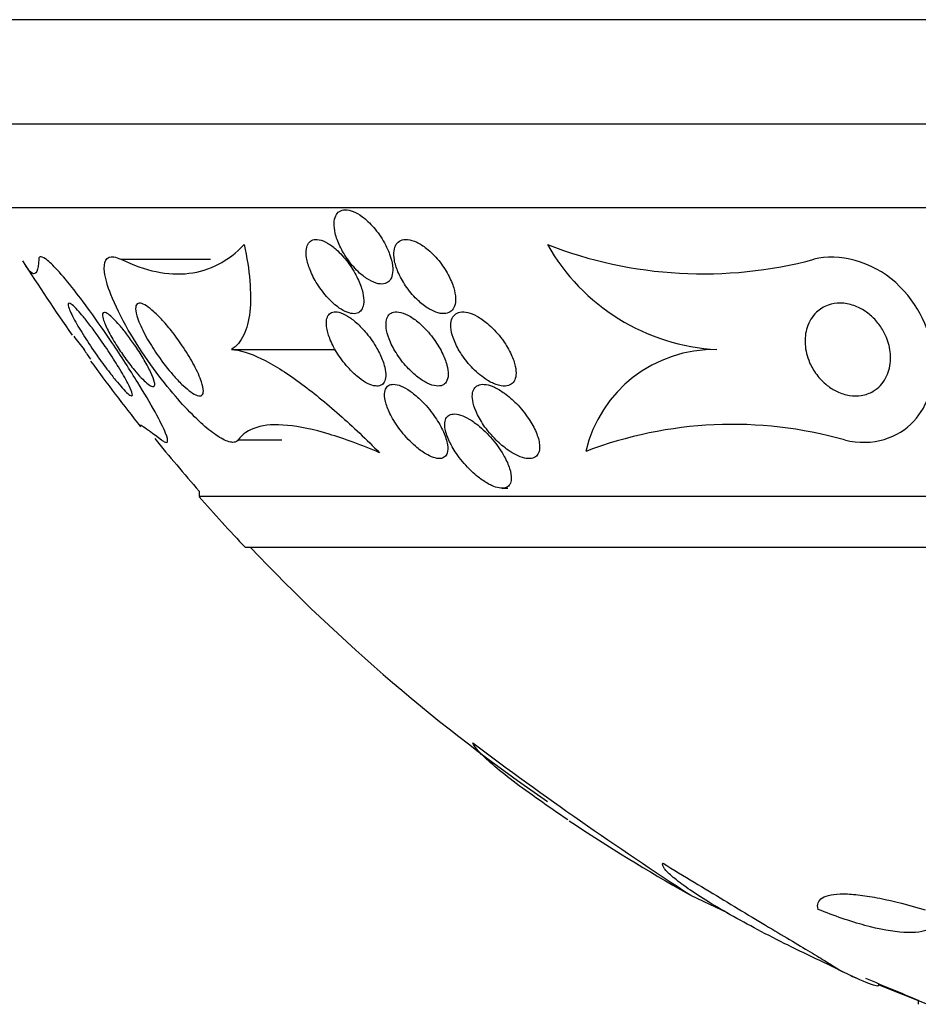
# Model space of a CAD drawing. Units: millimetres. Extents: x 0 to 1419, y 0 to 3429.
# Drawn here: x 1007 to 1017, y 1407 to 1418 of the extents above; entities that cross this region are included whole.
import ezdxf

# ---------------------------------------------------------------- set-up
doc = ezdxf.new("R2010")
doc.units = ezdxf.units.MM
doc.layers.add('DV5_Défaut', color=7, linetype='Continuous')
doc.layers.add('Défaut', color=7, linetype='Continuous')

# ---------------------------------------------------------------- blocks, each defined once
blk = doc.blocks.new('SE4')
at = {"layer": 'DV5_Défaut', "color": 7, "linetype": 'Continuous'}
for p, q in [((1043.079, 1417.904), (1005.267, 1417.904)), ((1042.173, 1416.779), (1006.173, 1416.779)), ((1041.673, 1415.876), (1006.673, 1415.876)), ((1008.08, 1415.324), (1009.044, 1415.324)), ((1009.271, 1414.35), (1010.392, 1414.35)), ((1009.345, 1413.378), (1009.813, 1413.378)), ((1012.187, 1412.856), (1012.25, 1412.856)), ((1008.923, 1412.826), (1008.923, 1412.766)), ((1039.423, 1412.766), (1008.923, 1412.766)), ((1038.923, 1412.217), (1009.423, 1412.217)), ((1014.22, 1408.474), (1014.619, 1408.283)), ((1016.249, 1407.506), (1016.249, 1407.518)), ((1016.249, 1407.506), (1016.771, 1407.297)), ((1016.673, 1407.343), (1016.673, 1407.299))]:
    blk.add_line(p, q, dxfattribs=at)
for centre, radius, start, end in [((1014.355, 1419.783), 4.617, 248.6744, 284.9995), ((1014.62, 1416.58), 2.232, 209.4473, 267.0036), ((1024.173, 1426.164), 20.3, 212.3359, 215.0476), ((1013.862, 1419.233), 7.875, 216.9855, 218.3143), ((1013.181, 1418.056), 6.632, 213.9775, 215.0539), ((1014.473, 1412.93), 1.421, 88.7844, 166.8447), ((1024.173, 1426.164), 20.3, 216.0195, 218.5311), ((1014.671, 1409.102), 4.442, 74.2471, 110.8608), ((1024.173, 1426.164), 20.26, 219.0745, 221.1753), ((1024.173, 1426.164), 20.3, 221.3028, 223.3978), ((1024.173, 1426.164), 20.26, 223.5037, 235.4345), ((1036.863, 1443.39), 41.616, 233.094, 237.0426), ((1024.173, 1426.164), 20.3, 236.3085, 240.5499), ((1024.173, 1426.164), 20.3, 246.0892, 246.3086), ((1024.173, 1426.164), 20.26, 246.5321, 248.2733)]:
    blk.add_arc(centre, radius, start, end, dxfattribs=at)
for points, knots in [([(1010.92, 1415.5), (1010.888, 1415.558), (1010.848, 1415.616), (1010.804, 1415.667), (1010.765, 1415.711), (1010.722, 1415.752), (1010.678, 1415.784), (1010.647, 1415.807), (1010.615, 1415.826), (1010.584, 1415.838), (1010.553, 1415.85), (1010.524, 1415.857), (1010.498, 1415.856), (1010.474, 1415.856), (1010.452, 1415.85), (1010.435, 1415.838), (1010.418, 1415.827), (1010.404, 1415.81), (1010.395, 1415.79), (1010.384, 1415.768), (1010.379, 1415.741), (1010.378, 1415.712), (1010.377, 1415.679), (1010.381, 1415.641), (1010.39, 1415.603), (1010.401, 1415.559), (1010.418, 1415.511), (1010.44, 1415.465), (1010.464, 1415.413), (1010.495, 1415.361), (1010.531, 1415.312), (1010.567, 1415.263), (1010.609, 1415.215), (1010.653, 1415.175), (1010.685, 1415.146), (1010.72, 1415.12), (1010.754, 1415.1), (1010.788, 1415.08), (1010.822, 1415.066), (1010.854, 1415.06), (1010.881, 1415.055), (1010.906, 1415.055), (1010.928, 1415.062), (1010.948, 1415.068), (1010.965, 1415.08), (1010.978, 1415.096), (1010.991, 1415.113), (1011, 1415.134), (1011.005, 1415.159), (1011.011, 1415.187), (1011.011, 1415.219), (1011.007, 1415.253), (1011.002, 1415.292), (1010.991, 1415.335), (1010.976, 1415.379), (1010.961, 1415.419), (1010.942, 1415.46), (1010.92, 1415.5)], [0, 0, 0, 0, 0.07532, 0.07532, 0.07532, 0.14077, 0.14077, 0.14077, 0.186944, 0.186944, 0.186944, 0.233365, 0.233365, 0.233365, 0.276006, 0.276006, 0.276006, 0.318512, 0.318512, 0.318512, 0.364673, 0.364673, 0.364673, 0.417255, 0.417255, 0.417255, 0.477632, 0.477632, 0.477632, 0.544416, 0.544416, 0.544416, 0.612087, 0.612087, 0.612087, 0.661839, 0.661839, 0.661839, 0.711991, 0.711991, 0.711991, 0.756123, 0.756123, 0.756123, 0.79776, 0.79776, 0.79776, 0.841515, 0.841515, 0.841515, 0.89077, 0.89077, 0.89077, 0.947676, 0.947676, 0.947676, 1, 1, 1, 1]), ([(1010.433, 1414.798), (1010.462, 1414.778), (1010.492, 1414.762), (1010.519, 1414.752), (1010.546, 1414.741), (1010.573, 1414.736), (1010.595, 1414.737), (1010.617, 1414.738), (1010.636, 1414.744), (1010.651, 1414.755), (1010.666, 1414.766), (1010.678, 1414.782), (1010.685, 1414.802), (1010.694, 1414.824), (1010.698, 1414.85), (1010.697, 1414.88), (1010.696, 1414.914), (1010.69, 1414.952), (1010.679, 1414.992), (1010.666, 1415.038), (1010.647, 1415.087), (1010.622, 1415.135), (1010.595, 1415.188), (1010.562, 1415.242), (1010.524, 1415.293), (1010.487, 1415.342), (1010.445, 1415.389), (1010.401, 1415.428), (1010.37, 1415.455), (1010.338, 1415.479), (1010.306, 1415.498), (1010.275, 1415.516), (1010.243, 1415.528), (1010.215, 1415.534), (1010.19, 1415.538), (1010.167, 1415.537), (1010.148, 1415.531), (1010.129, 1415.525), (1010.114, 1415.513), (1010.103, 1415.497), (1010.09, 1415.48), (1010.082, 1415.459), (1010.079, 1415.434), (1010.074, 1415.405), (1010.075, 1415.373), (1010.081, 1415.338), (1010.088, 1415.297), (1010.1, 1415.253), (1010.118, 1415.209), (1010.138, 1415.158), (1010.165, 1415.106), (1010.197, 1415.055), (1010.23, 1415.003), (1010.27, 1414.951), (1010.312, 1414.905), (1010.35, 1414.864), (1010.392, 1414.827), (1010.433, 1414.798)], [0, 0, 0, 0, 0.042715, 0.042715, 0.042715, 0.085604, 0.085604, 0.085604, 0.126618, 0.126618, 0.126618, 0.168762, 0.168762, 0.168762, 0.215875, 0.215875, 0.215875, 0.270685, 0.270685, 0.270685, 0.33406, 0.33406, 0.33406, 0.403171, 0.403171, 0.403171, 0.470651, 0.470651, 0.470651, 0.517667, 0.517667, 0.517667, 0.565007, 0.565007, 0.565007, 0.607495, 0.607495, 0.607495, 0.648822, 0.648822, 0.648822, 0.693222, 0.693222, 0.693222, 0.743845, 0.743845, 0.743845, 0.80265, 0.80265, 0.80265, 0.869137, 0.869137, 0.869137, 0.938491, 0.938491, 0.938491, 1, 1, 1, 1]), ([(1011.406, 1414.786), (1011.437, 1414.768), (1011.468, 1414.754), (1011.498, 1414.746), (1011.528, 1414.737), (1011.557, 1414.735), (1011.581, 1414.739), (1011.604, 1414.742), (1011.624, 1414.751), (1011.64, 1414.765), (1011.656, 1414.779), (1011.668, 1414.797), (1011.676, 1414.819), (1011.684, 1414.843), (1011.687, 1414.871), (1011.686, 1414.902), (1011.685, 1414.937), (1011.678, 1414.975), (1011.667, 1415.015), (1011.653, 1415.06), (1011.633, 1415.109), (1011.607, 1415.156), (1011.579, 1415.208), (1011.544, 1415.26), (1011.505, 1415.309), (1011.465, 1415.357), (1011.42, 1415.403), (1011.373, 1415.44), (1011.339, 1415.467), (1011.303, 1415.49), (1011.268, 1415.506), (1011.234, 1415.523), (1011.199, 1415.533), (1011.168, 1415.536), (1011.141, 1415.538), (1011.115, 1415.535), (1011.095, 1415.525), (1011.075, 1415.516), (1011.059, 1415.502), (1011.047, 1415.484), (1011.035, 1415.464), (1011.027, 1415.441), (1011.024, 1415.414), (1011.02, 1415.384), (1011.021, 1415.351), (1011.027, 1415.316), (1011.034, 1415.275), (1011.048, 1415.231), (1011.066, 1415.188), (1011.087, 1415.138), (1011.115, 1415.087), (1011.148, 1415.038), (1011.183, 1414.986), (1011.224, 1414.936), (1011.269, 1414.892), (1011.305, 1414.857), (1011.343, 1414.826), (1011.382, 1414.801), (1011.39, 1414.795), (1011.398, 1414.791), (1011.406, 1414.786)], [0, 0, 0, 0, 0.043824, 0.043824, 0.043824, 0.08788, 0.08788, 0.08788, 0.129318, 0.129318, 0.129318, 0.17082, 0.17082, 0.17082, 0.216491, 0.216491, 0.216491, 0.269338, 0.269338, 0.269338, 0.330806, 0.330806, 0.330806, 0.399106, 0.399106, 0.399106, 0.467798, 0.467798, 0.467798, 0.516908, 0.516908, 0.516908, 0.566415, 0.566415, 0.566415, 0.609997, 0.609997, 0.609997, 0.651186, 0.651186, 0.651186, 0.694543, 0.694543, 0.694543, 0.743459, 0.743459, 0.743459, 0.800249, 0.800249, 0.800249, 0.865176, 0.865176, 0.865176, 0.934571, 0.934571, 0.934571, 0.989018, 0.989018, 0.989018, 1, 1, 1, 1]), ([(1008.08, 1415.324), (1008.21, 1415.26), (1008.337, 1415.215), (1008.582, 1415.164), (1008.701, 1415.158), (1009.039, 1415.199), (1009.238, 1415.302), (1009.41, 1415.482)], [0, 0, 0, 0, 0.25, 0.25, 0.5, 0.5, 1, 1, 1, 1]), ([(1009.41, 1415.482), (1009.439, 1415.342), (1009.459, 1415.211), (1009.479, 1414.969), (1009.48, 1414.856), (1009.458, 1414.66), (1009.437, 1414.576), (1009.372, 1414.439), (1009.327, 1414.385), (1009.271, 1414.35)], [0, 0, 0, 0, 0.25, 0.25, 0.5, 0.5, 0.75, 0.75, 1, 1, 1, 1]), ([(1015.877, 1413.378), (1016.188, 1413.299), (1016.461, 1413.403), (1016.785, 1413.751), (1016.859, 1414), (1016.812, 1414.535), (1016.683, 1414.842), (1016.176, 1415.301), (1015.813, 1415.395), (1015.549, 1415.324)], [0, 0, 0, 0, 0.25, 0.25, 0.5, 0.5, 0.75, 0.75, 1, 1, 1, 1]), ([(1007.195, 1415.324), (1007.192, 1415.262), (1007.184, 1415.218), (1007.161, 1415.167), (1007.145, 1415.16), (1007.105, 1415.183), (1007.083, 1415.209), (1007.057, 1415.25)], [0, 0, 0, 0, 0.3466653, 0.3466653, 0.6933307, 0.6933307, 1, 1, 1, 1]), ([(1008.518, 1413.378), (1008.529, 1413.369), (1008.539, 1413.363), (1008.547, 1413.358), (1008.566, 1413.348), (1008.578, 1413.348), (1008.582, 1413.358), (1008.588, 1413.372), (1008.58, 1413.405), (1008.562, 1413.45), (1008.539, 1413.508), (1008.498, 1413.587), (1008.448, 1413.679), (1008.396, 1413.772), (1008.333, 1413.88), (1008.261, 1413.996), (1008.179, 1414.129), (1008.084, 1414.277), (1007.984, 1414.426), (1007.908, 1414.539), (1007.827, 1414.655), (1007.746, 1414.767), (1007.681, 1414.856), (1007.614, 1414.944), (1007.552, 1415.022), (1007.489, 1415.101), (1007.428, 1415.172), (1007.377, 1415.226), (1007.334, 1415.272), (1007.296, 1415.307), (1007.267, 1415.327), (1007.24, 1415.346), (1007.221, 1415.353), (1007.209, 1415.35), (1007.2, 1415.347), (1007.195, 1415.338), (1007.195, 1415.324)], [0, 0, 0, 0, 0.027041, 0.027041, 0.027041, 0.090742, 0.090742, 0.090742, 0.180286, 0.180286, 0.180286, 0.295862, 0.295862, 0.295862, 0.413157, 0.413157, 0.413157, 0.548665, 0.548665, 0.548665, 0.650755, 0.650755, 0.650755, 0.732552, 0.732552, 0.732552, 0.815255, 0.815255, 0.815255, 0.885272, 0.885272, 0.885272, 0.950442, 0.950442, 0.950442, 1, 1, 1, 1]), ([(1009.345, 1413.378), (1009.334, 1413.363), (1009.319, 1413.354), (1009.299, 1413.351), (1009.269, 1413.348), (1009.228, 1413.359), (1009.178, 1413.385), (1009.134, 1413.408), (1009.083, 1413.444), (1009.029, 1413.487), (1008.973, 1413.533), (1008.912, 1413.588), (1008.851, 1413.649), (1008.781, 1413.719), (1008.71, 1413.797), (1008.641, 1413.879), (1008.558, 1413.977), (1008.477, 1414.082), (1008.402, 1414.186), (1008.313, 1414.311), (1008.231, 1414.439), (1008.16, 1414.561), (1008.083, 1414.695), (1008.018, 1414.827), (1007.972, 1414.943), (1007.937, 1415.033), (1007.913, 1415.117), (1007.904, 1415.184), (1007.897, 1415.239), (1007.901, 1415.284), (1007.918, 1415.313), (1007.934, 1415.342), (1007.964, 1415.355), (1008.005, 1415.349), (1008.027, 1415.346), (1008.052, 1415.337), (1008.08, 1415.324)], [0, 0, 0, 0, 0.050307, 0.050307, 0.050307, 0.125819, 0.125819, 0.125819, 0.193169, 0.193169, 0.193169, 0.263464, 0.263464, 0.263464, 0.344542, 0.344542, 0.344542, 0.442187, 0.442187, 0.442187, 0.558528, 0.558528, 0.558528, 0.687218, 0.687218, 0.687218, 0.787929, 0.787929, 0.787929, 0.871153, 0.871153, 0.871153, 0.955128, 0.955128, 0.955128, 1, 1, 1, 1]), ([(1008.169, 1413.958), (1008.187, 1413.923), (1008.199, 1413.894), (1008.203, 1413.875), (1008.206, 1413.86), (1008.205, 1413.851), (1008.198, 1413.851), (1008.192, 1413.85), (1008.181, 1413.855), (1008.167, 1413.867), (1008.152, 1413.879), (1008.133, 1413.897), (1008.111, 1413.92), (1008.09, 1413.942), (1008.067, 1413.969), (1008.042, 1413.998), (1008.016, 1414.029), (1007.988, 1414.064), (1007.96, 1414.1), (1007.92, 1414.152), (1007.878, 1414.208), (1007.839, 1414.263), (1007.791, 1414.331), (1007.744, 1414.4), (1007.703, 1414.465), (1007.661, 1414.53), (1007.623, 1414.592), (1007.593, 1414.646), (1007.561, 1414.705), (1007.535, 1414.756), (1007.522, 1414.793), (1007.513, 1414.817), (1007.51, 1414.835), (1007.513, 1414.844), (1007.515, 1414.851), (1007.522, 1414.853), (1007.534, 1414.847), (1007.545, 1414.841), (1007.563, 1414.827), (1007.583, 1414.807), (1007.602, 1414.788), (1007.624, 1414.764), (1007.648, 1414.736), (1007.672, 1414.709), (1007.698, 1414.676), (1007.724, 1414.643), (1007.754, 1414.605), (1007.784, 1414.564), (1007.814, 1414.522), (1007.858, 1414.461), (1007.902, 1414.398), (1007.942, 1414.338), (1007.982, 1414.277), (1008.02, 1414.218), (1008.054, 1414.163), (1008.093, 1414.098), (1008.128, 1414.038), (1008.154, 1413.989), (1008.159, 1413.978), (1008.165, 1413.968), (1008.169, 1413.958)], [0, 0, 0, 0, 0.058238, 0.058238, 0.058238, 0.103512, 0.103512, 0.103512, 0.141865, 0.141865, 0.141865, 0.18039, 0.18039, 0.18039, 0.216403, 0.216403, 0.216403, 0.254905, 0.254905, 0.254905, 0.311479, 0.311479, 0.311479, 0.382575, 0.382575, 0.382575, 0.454358, 0.454358, 0.454358, 0.531836, 0.531836, 0.531836, 0.581819, 0.581819, 0.581819, 0.623392, 0.623392, 0.623392, 0.665279, 0.665279, 0.665279, 0.702574, 0.702574, 0.702574, 0.740041, 0.740041, 0.740041, 0.782376, 0.782376, 0.782376, 0.845217, 0.845217, 0.845217, 0.908825, 0.908825, 0.908825, 0.983918, 0.983918, 0.983918, 1, 1, 1, 1]), ([(1008.226, 1414.129), (1008.191, 1414.172), (1008.155, 1414.219), (1008.122, 1414.265), (1008.089, 1414.311), (1008.057, 1414.358), (1008.029, 1414.403), (1007.996, 1414.456), (1007.966, 1414.508), (1007.942, 1414.554), (1007.918, 1414.603), (1007.899, 1414.647), (1007.889, 1414.682), (1007.882, 1414.705), (1007.88, 1414.724), (1007.883, 1414.736), (1007.885, 1414.746), (1007.892, 1414.751), (1007.902, 1414.751), (1007.912, 1414.75), (1007.927, 1414.743), (1007.945, 1414.731), (1007.961, 1414.719), (1007.98, 1414.703), (1008, 1414.683), (1008.02, 1414.663), (1008.042, 1414.639), (1008.065, 1414.613), (1008.09, 1414.584), (1008.116, 1414.553), (1008.141, 1414.52), (1008.17, 1414.481), (1008.2, 1414.44), (1008.227, 1414.4), (1008.26, 1414.352), (1008.292, 1414.303), (1008.319, 1414.257), (1008.351, 1414.205), (1008.378, 1414.154), (1008.399, 1414.11), (1008.421, 1414.065), (1008.437, 1414.025), (1008.442, 1413.996), (1008.446, 1413.978), (1008.445, 1413.964), (1008.44, 1413.957), (1008.435, 1413.949), (1008.424, 1413.949), (1008.409, 1413.955), (1008.396, 1413.961), (1008.379, 1413.973), (1008.359, 1413.989), (1008.342, 1414.005), (1008.321, 1414.024), (1008.3, 1414.046), (1008.276, 1414.071), (1008.251, 1414.099), (1008.226, 1414.129)], [0, 0, 0, 0, 0.060892, 0.060892, 0.060892, 0.121279, 0.121279, 0.121279, 0.19228, 0.19228, 0.19228, 0.267095, 0.267095, 0.267095, 0.317494, 0.317494, 0.317494, 0.359956, 0.359956, 0.359956, 0.4027, 0.4027, 0.4027, 0.441247, 0.441247, 0.441247, 0.480173, 0.480173, 0.480173, 0.52393, 0.52393, 0.52393, 0.576005, 0.576005, 0.576005, 0.638681, 0.638681, 0.638681, 0.710876, 0.710876, 0.710876, 0.785023, 0.785023, 0.785023, 0.832062, 0.832062, 0.832062, 0.879625, 0.879625, 0.879625, 0.920093, 0.920093, 0.920093, 0.95755, 0.95755, 0.95755, 1, 1, 1, 1]), ([(1008.641, 1414.078), (1008.586, 1414.14), (1008.532, 1414.21), (1008.484, 1414.278), (1008.441, 1414.339), (1008.402, 1414.401), (1008.368, 1414.46), (1008.33, 1414.527), (1008.297, 1414.593), (1008.275, 1414.65), (1008.257, 1414.695), (1008.245, 1414.736), (1008.241, 1414.769), (1008.237, 1414.797), (1008.239, 1414.819), (1008.247, 1414.833), (1008.256, 1414.847), (1008.27, 1414.853), (1008.291, 1414.85), (1008.309, 1414.847), (1008.332, 1414.837), (1008.357, 1414.82), (1008.381, 1414.805), (1008.408, 1414.783), (1008.436, 1414.758), (1008.466, 1414.731), (1008.498, 1414.699), (1008.53, 1414.664), (1008.566, 1414.624), (1008.602, 1414.581), (1008.637, 1414.536), (1008.678, 1414.482), (1008.718, 1414.426), (1008.755, 1414.371), (1008.797, 1414.307), (1008.836, 1414.242), (1008.868, 1414.182), (1008.903, 1414.117), (1008.931, 1414.055), (1008.948, 1414.002), (1008.961, 1413.964), (1008.969, 1413.929), (1008.969, 1413.904), (1008.969, 1413.882), (1008.964, 1413.866), (1008.953, 1413.858), (1008.942, 1413.849), (1008.925, 1413.848), (1008.903, 1413.856), (1008.883, 1413.862), (1008.859, 1413.876), (1008.833, 1413.894), (1008.808, 1413.913), (1008.779, 1413.936), (1008.75, 1413.963), (1008.719, 1413.993), (1008.685, 1414.028), (1008.653, 1414.064), (1008.649, 1414.069), (1008.645, 1414.073), (1008.641, 1414.078)], [0, 0, 0, 0, 0.073154, 0.073154, 0.073154, 0.137286, 0.137286, 0.137286, 0.210216, 0.210216, 0.210216, 0.267489, 0.267489, 0.267489, 0.314588, 0.314588, 0.314588, 0.362124, 0.362124, 0.362124, 0.403291, 0.403291, 0.403291, 0.442329, 0.442329, 0.442329, 0.484214, 0.484214, 0.484214, 0.53264, 0.53264, 0.53264, 0.590352, 0.590352, 0.590352, 0.657937, 0.657937, 0.657937, 0.731132, 0.731132, 0.731132, 0.784732, 0.784732, 0.784732, 0.829049, 0.829049, 0.829049, 0.873728, 0.873728, 0.873728, 0.913117, 0.913117, 0.913117, 0.951887, 0.951887, 0.951887, 0.994904, 0.994904, 0.994904, 1, 1, 1, 1]), ([(1010.839, 1414.363), (1010.807, 1414.418), (1010.769, 1414.474), (1010.726, 1414.526), (1010.693, 1414.567), (1010.656, 1414.605), (1010.618, 1414.639), (1010.587, 1414.667), (1010.554, 1414.692), (1010.522, 1414.711), (1010.49, 1414.731), (1010.458, 1414.745), (1010.43, 1414.752), (1010.405, 1414.758), (1010.382, 1414.758), (1010.364, 1414.753), (1010.346, 1414.748), (1010.331, 1414.739), (1010.32, 1414.725), (1010.308, 1414.71), (1010.3, 1414.691), (1010.297, 1414.669), (1010.293, 1414.643), (1010.294, 1414.612), (1010.299, 1414.58), (1010.306, 1414.541), (1010.319, 1414.499), (1010.337, 1414.456), (1010.357, 1414.405), (1010.385, 1414.352), (1010.418, 1414.301), (1010.454, 1414.246), (1010.496, 1414.191), (1010.542, 1414.142), (1010.575, 1414.106), (1010.611, 1414.072), (1010.647, 1414.044), (1010.678, 1414.02), (1010.709, 1414), (1010.739, 1413.985), (1010.769, 1413.97), (1010.798, 1413.96), (1010.823, 1413.958), (1010.845, 1413.955), (1010.865, 1413.957), (1010.881, 1413.965), (1010.897, 1413.972), (1010.91, 1413.984), (1010.918, 1414), (1010.928, 1414.017), (1010.933, 1414.039), (1010.934, 1414.064), (1010.936, 1414.093), (1010.932, 1414.126), (1010.923, 1414.162), (1010.912, 1414.204), (1010.895, 1414.25), (1010.873, 1414.297), (1010.863, 1414.318), (1010.851, 1414.341), (1010.839, 1414.363)], [0, 0, 0, 0, 0.072993, 0.072993, 0.072993, 0.128973, 0.128973, 0.128973, 0.175357, 0.175357, 0.175357, 0.222139, 0.222139, 0.222139, 0.26307, 0.26307, 0.26307, 0.30243, 0.30243, 0.30243, 0.345014, 0.345014, 0.345014, 0.394409, 0.394409, 0.394409, 0.453175, 0.453175, 0.453175, 0.521463, 0.521463, 0.521463, 0.594355, 0.594355, 0.594355, 0.646607, 0.646607, 0.646607, 0.690349, 0.690349, 0.690349, 0.734404, 0.734404, 0.734404, 0.773805, 0.773805, 0.773805, 0.81317, 0.81317, 0.81317, 0.857112, 0.857112, 0.857112, 0.909087, 0.909087, 0.909087, 0.971146, 0.971146, 0.971146, 1, 1, 1, 1]), ([(1011.585, 1414), (1011.599, 1414.021), (1011.606, 1414.049), (1011.607, 1414.081), (1011.608, 1414.112), (1011.603, 1414.147), (1011.593, 1414.184), (1011.582, 1414.227), (1011.564, 1414.273), (1011.54, 1414.319), (1011.514, 1414.372), (1011.48, 1414.426), (1011.441, 1414.478), (1011.401, 1414.531), (1011.355, 1414.582), (1011.306, 1414.626), (1011.272, 1414.656), (1011.236, 1414.684), (1011.2, 1414.705), (1011.164, 1414.727), (1011.128, 1414.743), (1011.095, 1414.751), (1011.067, 1414.757), (1011.041, 1414.758), (1011.019, 1414.753), (1010.999, 1414.748), (1010.982, 1414.738), (1010.969, 1414.724), (1010.956, 1414.71), (1010.947, 1414.691), (1010.942, 1414.669), (1010.936, 1414.644), (1010.936, 1414.614), (1010.939, 1414.583), (1010.944, 1414.546), (1010.955, 1414.506), (1010.97, 1414.465), (1010.989, 1414.417), (1011.014, 1414.366), (1011.045, 1414.317), (1011.079, 1414.263), (1011.12, 1414.208), (1011.165, 1414.159), (1011.201, 1414.12), (1011.24, 1414.083), (1011.281, 1414.052), (1011.314, 1414.026), (1011.349, 1414.004), (1011.382, 1413.988), (1011.416, 1413.971), (1011.449, 1413.961), (1011.478, 1413.958), (1011.503, 1413.955), (1011.526, 1413.958), (1011.544, 1413.966), (1011.562, 1413.973), (1011.575, 1413.985), (1011.585, 1414)], [0, 0, 0, 0, 0.052624, 0.052624, 0.052624, 0.104764, 0.104764, 0.104764, 0.165855, 0.165855, 0.165855, 0.235959, 0.235959, 0.235959, 0.308286, 0.308286, 0.308286, 0.357955, 0.357955, 0.357955, 0.408136, 0.408136, 0.408136, 0.451059, 0.451059, 0.451059, 0.490408, 0.490408, 0.490408, 0.53153, 0.53153, 0.53153, 0.578322, 0.578322, 0.578322, 0.633716, 0.633716, 0.633716, 0.698884, 0.698884, 0.698884, 0.770875, 0.770875, 0.770875, 0.827754, 0.827754, 0.827754, 0.874379, 0.874379, 0.874379, 0.921441, 0.921441, 0.921441, 0.96219, 0.96219, 0.96219, 1, 1, 1, 1]), ([(1012.171, 1414.484), (1012.129, 1414.537), (1012.081, 1414.588), (1012.03, 1414.631), (1011.993, 1414.662), (1011.954, 1414.689), (1011.916, 1414.71), (1011.883, 1414.728), (1011.85, 1414.742), (1011.819, 1414.749), (1011.788, 1414.757), (1011.759, 1414.759), (1011.734, 1414.754), (1011.711, 1414.749), (1011.692, 1414.74), (1011.677, 1414.726), (1011.662, 1414.712), (1011.651, 1414.693), (1011.644, 1414.671), (1011.637, 1414.648), (1011.634, 1414.62), (1011.636, 1414.59), (1011.639, 1414.555), (1011.647, 1414.517), (1011.66, 1414.479), (1011.676, 1414.433), (1011.699, 1414.385), (1011.726, 1414.338), (1011.758, 1414.285), (1011.796, 1414.232), (1011.84, 1414.183), (1011.884, 1414.133), (1011.935, 1414.086), (1011.988, 1414.048), (1012.024, 1414.022), (1012.061, 1414), (1012.097, 1413.984), (1012.133, 1413.969), (1012.169, 1413.959), (1012.201, 1413.957), (1012.228, 1413.955), (1012.253, 1413.96), (1012.273, 1413.969), (1012.291, 1413.978), (1012.306, 1413.992), (1012.317, 1414.009), (1012.328, 1414.028), (1012.335, 1414.05), (1012.337, 1414.075), (1012.34, 1414.104), (1012.337, 1414.136), (1012.33, 1414.17), (1012.322, 1414.21), (1012.307, 1414.253), (1012.287, 1414.296), (1012.264, 1414.347), (1012.234, 1414.398), (1012.198, 1414.448), (1012.189, 1414.46), (1012.18, 1414.472), (1012.171, 1414.484)], [0, 0, 0, 0, 0.073187, 0.073187, 0.073187, 0.12507, 0.12507, 0.12507, 0.16897, 0.16897, 0.16897, 0.213159, 0.213159, 0.213159, 0.253007, 0.253007, 0.253007, 0.292891, 0.292891, 0.292891, 0.337159, 0.337159, 0.337159, 0.389133, 0.389133, 0.389133, 0.450884, 0.450884, 0.450884, 0.521349, 0.521349, 0.521349, 0.59375, 0.59375, 0.59375, 0.642122, 0.642122, 0.642122, 0.691002, 0.691002, 0.691002, 0.732798, 0.732798, 0.732798, 0.771481, 0.771481, 0.771481, 0.812586, 0.812586, 0.812586, 0.860093, 0.860093, 0.860093, 0.916909, 0.916909, 0.916909, 0.98371, 0.98371, 0.98371, 1, 1, 1, 1]), ([(1015.692, 1413.964), (1015.648, 1413.998), (1015.609, 1414.038), (1015.578, 1414.081), (1015.546, 1414.122), (1015.521, 1414.167), (1015.502, 1414.211), (1015.474, 1414.276), (1015.458, 1414.343), (1015.454, 1414.406), (1015.449, 1414.469), (1015.457, 1414.531), (1015.474, 1414.587), (1015.495, 1414.65), (1015.529, 1414.708), (1015.577, 1414.753), (1015.612, 1414.785), (1015.654, 1414.812), (1015.703, 1414.829), (1015.742, 1414.843), (1015.786, 1414.851), (1015.833, 1414.851), (1015.88, 1414.85), (1015.931, 1414.842), (1015.98, 1414.824), (1016.022, 1414.81), (1016.064, 1414.788), (1016.103, 1414.762), (1016.139, 1414.737), (1016.174, 1414.708), (1016.203, 1414.676), (1016.236, 1414.642), (1016.264, 1414.604), (1016.287, 1414.565), (1016.321, 1414.509), (1016.344, 1414.45), (1016.358, 1414.393), (1016.372, 1414.334), (1016.376, 1414.277), (1016.372, 1414.223), (1016.368, 1414.158), (1016.35, 1414.096), (1016.321, 1414.042), (1016.29, 1413.985), (1016.245, 1413.936), (1016.187, 1413.901), (1016.15, 1413.879), (1016.107, 1413.863), (1016.059, 1413.855), (1016.02, 1413.849), (1015.977, 1413.849), (1015.932, 1413.856), (1015.888, 1413.863), (1015.842, 1413.877), (1015.798, 1413.898), (1015.761, 1413.915), (1015.725, 1413.938), (1015.692, 1413.964)], [0, 0, 0, 0, 0.046373, 0.046373, 0.046373, 0.092244, 0.092244, 0.092244, 0.159535, 0.159535, 0.159535, 0.227607, 0.227607, 0.227607, 0.304862, 0.304862, 0.304862, 0.360356, 0.360356, 0.360356, 0.405058, 0.405058, 0.405058, 0.450223, 0.450223, 0.450223, 0.488873, 0.488873, 0.488873, 0.525702, 0.525702, 0.525702, 0.566005, 0.566005, 0.566005, 0.624925, 0.624925, 0.624925, 0.684608, 0.684608, 0.684608, 0.756912, 0.756912, 0.756912, 0.834333, 0.834333, 0.834333, 0.88363, 0.88363, 0.88363, 0.924311, 0.924311, 0.924311, 0.965311, 0.965311, 0.965311, 1, 1, 1, 1]), ([(1009.271, 1414.35), (1009.359, 1414.348), (1009.471, 1414.313), (1009.72, 1414.191), (1009.859, 1414.103), (1010.144, 1413.895), (1010.291, 1413.775), (1010.581, 1413.519), (1010.726, 1413.381), (1010.868, 1413.239)], [0, 0, 0, 0, 0.25, 0.25, 0.5, 0.5, 0.75, 0.75, 1, 1, 1, 1]), ([(1011.365, 1413.227), (1011.393, 1413.21), (1011.422, 1413.197), (1011.448, 1413.188), (1011.474, 1413.179), (1011.499, 1413.175), (1011.519, 1413.176), (1011.539, 1413.178), (1011.556, 1413.184), (1011.568, 1413.193), (1011.582, 1413.204), (1011.591, 1413.218), (1011.596, 1413.236), (1011.604, 1413.26), (1011.605, 1413.291), (1011.6, 1413.325), (1011.593, 1413.368), (1011.577, 1413.416), (1011.555, 1413.465), (1011.532, 1413.515), (1011.503, 1413.568), (1011.467, 1413.619), (1011.429, 1413.676), (1011.382, 1413.734), (1011.332, 1413.786), (1011.296, 1413.822), (1011.258, 1413.857), (1011.22, 1413.886), (1011.188, 1413.91), (1011.155, 1413.93), (1011.124, 1413.946), (1011.093, 1413.961), (1011.062, 1413.972), (1011.036, 1413.975), (1011.013, 1413.978), (1010.992, 1413.976), (1010.975, 1413.969), (1010.959, 1413.962), (1010.947, 1413.951), (1010.938, 1413.936), (1010.928, 1413.92), (1010.923, 1413.899), (1010.922, 1413.876), (1010.92, 1413.843), (1010.926, 1413.803), (1010.939, 1413.761), (1010.952, 1413.719), (1010.972, 1413.674), (1010.997, 1413.628), (1011.026, 1413.574), (1011.063, 1413.518), (1011.106, 1413.464), (1011.15, 1413.409), (1011.201, 1413.355), (1011.255, 1413.308), (1011.29, 1413.277), (1011.328, 1413.249), (1011.365, 1413.227)], [0, 0, 0, 0, 0.038438, 0.038438, 0.038438, 0.077072, 0.077072, 0.077072, 0.113755, 0.113755, 0.113755, 0.151973, 0.151973, 0.151973, 0.206491, 0.206491, 0.206491, 0.275029, 0.275029, 0.275029, 0.344284, 0.344284, 0.344284, 0.420886, 0.420886, 0.420886, 0.473926, 0.473926, 0.473926, 0.517395, 0.517395, 0.517395, 0.56125, 0.56125, 0.56125, 0.599557, 0.599557, 0.599557, 0.637019, 0.637019, 0.637019, 0.678582, 0.678582, 0.678582, 0.739351, 0.739351, 0.739351, 0.800839, 0.800839, 0.800839, 0.873996, 0.873996, 0.873996, 0.950088, 0.950088, 0.950088, 1, 1, 1, 1]), ([(1012.339, 1413.216), (1012.369, 1413.201), (1012.4, 1413.189), (1012.428, 1413.182), (1012.456, 1413.176), (1012.483, 1413.174), (1012.505, 1413.178), (1012.526, 1413.182), (1012.544, 1413.191), (1012.557, 1413.203), (1012.571, 1413.216), (1012.58, 1413.232), (1012.586, 1413.252), (1012.592, 1413.274), (1012.594, 1413.3), (1012.591, 1413.327), (1012.587, 1413.368), (1012.574, 1413.414), (1012.554, 1413.461), (1012.534, 1413.508), (1012.507, 1413.557), (1012.474, 1413.606), (1012.437, 1413.662), (1012.392, 1413.718), (1012.342, 1413.769), (1012.302, 1413.809), (1012.259, 1413.848), (1012.214, 1413.88), (1012.178, 1413.906), (1012.141, 1413.928), (1012.105, 1413.945), (1012.075, 1413.959), (1012.044, 1413.969), (1012.017, 1413.973), (1011.989, 1413.978), (1011.963, 1413.977), (1011.942, 1413.97), (1011.923, 1413.964), (1011.907, 1413.954), (1011.895, 1413.939), (1011.883, 1413.924), (1011.874, 1413.905), (1011.87, 1413.884), (1011.866, 1413.859), (1011.866, 1413.83), (1011.871, 1413.8), (1011.877, 1413.764), (1011.89, 1413.724), (1011.907, 1413.684), (1011.928, 1413.636), (1011.956, 1413.586), (1011.989, 1413.537), (1012.027, 1413.481), (1012.073, 1413.426), (1012.124, 1413.376), (1012.164, 1413.336), (1012.208, 1413.298), (1012.253, 1413.267), (1012.281, 1413.247), (1012.31, 1413.23), (1012.339, 1413.216)], [0, 0, 0, 0, 0.03942, 0.03942, 0.03942, 0.079093, 0.079093, 0.079093, 0.116154, 0.116154, 0.116154, 0.153734, 0.153734, 0.153734, 0.196619, 0.196619, 0.196619, 0.260783, 0.260783, 0.260783, 0.325706, 0.325706, 0.325706, 0.401116, 0.401116, 0.401116, 0.460622, 0.460622, 0.460622, 0.50799, 0.50799, 0.50799, 0.548075, 0.548075, 0.548075, 0.588365, 0.588365, 0.588365, 0.625595, 0.625595, 0.625595, 0.664423, 0.664423, 0.664423, 0.709158, 0.709158, 0.709158, 0.763305, 0.763305, 0.763305, 0.828954, 0.828954, 0.828954, 0.903973, 0.903973, 0.903973, 0.963438, 0.963438, 0.963438, 1, 1, 1, 1]), ([(1012.098, 1412.876), (1012.125, 1412.866), (1012.151, 1412.859), (1012.174, 1412.857), (1012.197, 1412.855), (1012.218, 1412.858), (1012.234, 1412.865), (1012.25, 1412.872), (1012.263, 1412.884), (1012.272, 1412.898), (1012.281, 1412.914), (1012.286, 1412.934), (1012.287, 1412.956), (1012.289, 1412.989), (1012.282, 1413.028), (1012.269, 1413.069), (1012.256, 1413.11), (1012.236, 1413.155), (1012.211, 1413.199), (1012.181, 1413.254), (1012.143, 1413.31), (1012.099, 1413.363), (1012.054, 1413.42), (1012, 1413.475), (1011.943, 1413.523), (1011.908, 1413.553), (1011.87, 1413.58), (1011.833, 1413.602), (1011.801, 1413.62), (1011.77, 1413.635), (1011.741, 1413.645), (1011.712, 1413.654), (1011.684, 1413.658), (1011.66, 1413.656), (1011.64, 1413.654), (1011.622, 1413.648), (1011.608, 1413.637), (1011.594, 1413.626), (1011.584, 1413.611), (1011.578, 1413.593), (1011.571, 1413.573), (1011.569, 1413.549), (1011.571, 1413.523), (1011.574, 1413.484), (1011.587, 1413.439), (1011.606, 1413.393), (1011.625, 1413.347), (1011.651, 1413.298), (1011.682, 1413.25), (1011.719, 1413.194), (1011.764, 1413.137), (1011.814, 1413.084), (1011.854, 1413.042), (1011.898, 1413.002), (1011.944, 1412.967), (1011.978, 1412.94), (1012.015, 1412.917), (1012.05, 1412.898), (1012.066, 1412.89), (1012.082, 1412.882), (1012.098, 1412.876)], [0, 0, 0, 0, 0.036558, 0.036558, 0.036558, 0.073195, 0.073195, 0.073195, 0.109078, 0.109078, 0.109078, 0.148735, 0.148735, 0.148735, 0.208468, 0.208468, 0.208468, 0.269114, 0.269114, 0.269114, 0.342996, 0.342996, 0.342996, 0.421144, 0.421144, 0.421144, 0.469925, 0.469925, 0.469925, 0.510627, 0.510627, 0.510627, 0.551623, 0.551623, 0.551623, 0.58832, 0.58832, 0.58832, 0.625569, 0.625569, 0.625569, 0.668056, 0.668056, 0.668056, 0.731911, 0.731911, 0.731911, 0.796586, 0.796586, 0.796586, 0.87282, 0.87282, 0.87282, 0.933256, 0.933256, 0.933256, 0.979378, 0.979378, 0.979378, 1, 1, 1, 1]), ([(1008.285, 1413.528), (1008.285, 1413.529), (1008.284, 1413.53), (1008.272, 1413.547), (1008.283, 1413.545), (1008.36, 1413.496), (1008.425, 1413.449), (1008.518, 1413.378)], [0, 0, 0, 0, 0.0222, 0.0222, 0.5111, 0.5111, 1, 1, 1, 1]), ([(1010.868, 1413.239), (1010.672, 1413.322), (1010.49, 1413.389), (1010.157, 1413.489), (1010.005, 1413.522), (1009.743, 1413.546), (1009.633, 1413.539), (1009.456, 1413.486), (1009.389, 1413.44), (1009.345, 1413.378)], [0, 0, 0, 0, 0.25, 0.25, 0.5, 0.5, 0.75, 0.75, 1, 1, 1, 1]), ([(1012.897, 1409.284), (1012.789, 1409.356), (1012.686, 1409.427), (1012.488, 1409.567), (1012.393, 1409.637), (1012.223, 1409.766), (1012.149, 1409.825), (1012.024, 1409.933), (1011.972, 1409.981), (1011.9, 1410.06), (1011.879, 1410.091), (1011.873, 1410.113)], [0, 0, 0, 0, 0.192243, 0.192243, 0.394183, 0.394183, 0.596122, 0.596122, 0.798061, 0.798061, 1, 1, 1, 1]), ([(1015.655, 1407.748), (1015.422, 1407.856), (1015.197, 1407.967), (1014.878, 1408.134), (1014.777, 1408.189), (1014.587, 1408.296), (1014.496, 1408.349), (1014.332, 1408.45), (1014.259, 1408.498), (1014.13, 1408.587), (1014.075, 1408.628), (1013.988, 1408.701), (1013.956, 1408.732), (1013.919, 1408.784), (1013.913, 1408.804), (1013.922, 1408.817)], [0, 0, 0, 0, 0.25, 0.25, 0.375, 0.375, 0.5, 0.5, 0.625, 0.625, 0.75, 0.75, 0.875, 0.875, 1, 1, 1, 1]), ([(1013.922, 1408.817), (1014.149, 1408.678), (1014.368, 1408.546), (1014.785, 1408.294), (1014.986, 1408.173), (1015.247, 1408.017), (1015.328, 1407.969), (1015.476, 1407.88), (1015.544, 1407.84), (1015.658, 1407.771), (1015.705, 1407.742), (1015.779, 1407.696), (1015.806, 1407.679), (1015.82, 1407.669)], [0, 0, 0, 0, 0.25, 0.25, 0.5, 0.5, 0.625, 0.625, 0.75, 0.75, 0.875, 0.875, 1, 1, 1, 1]), ([(1015.593, 1408.32), (1015.578, 1408.373), (1015.593, 1408.414), (1015.687, 1408.472), (1015.764, 1408.487), (1015.923, 1408.486), (1015.982, 1408.482), (1016.111, 1408.466), (1016.183, 1408.454), (1016.407, 1408.41), (1016.573, 1408.366), (1016.747, 1408.313)], [0, 0, 0, 0, 0.25, 0.25, 0.5, 0.5, 0.625, 0.625, 0.75, 0.75, 1, 1, 1, 1]), ([(1016.897, 1408.249), (1016.892, 1408.187), (1016.859, 1408.139), (1016.731, 1408.077), (1016.638, 1408.065), (1016.399, 1408.078), (1016.256, 1408.104), (1015.94, 1408.19), (1015.769, 1408.248), (1015.593, 1408.32)], [0, 0, 0, 0, 0.25, 0.25, 0.5, 0.5, 0.75, 0.75, 1, 1, 1, 1]), ([(1015.82, 1407.669), (1015.957, 1407.601), (1016.064, 1407.552), (1016.211, 1407.497), (1016.249, 1407.49), (1016.249, 1407.506)], [0, 0, 0, 0, 0.5, 0.5, 1, 1, 1, 1])]:
    blk.add_open_spline(points, degree=3, knots=knots, dxfattribs=at)
blk.add_open_spline([(1015.966, 1407.597), (1015.884, 1407.634), (1015.78, 1407.684), (1015.655, 1407.748)], degree=3, dxfattribs=at)

msp = doc.modelspace()

# ---------------------------------------------------------------- block references
at = {"layer": 'Défaut'}
msp.add_blockref('SE4', (0, 0), dxfattribs=at)

doc.saveas('drawing.dxf')
